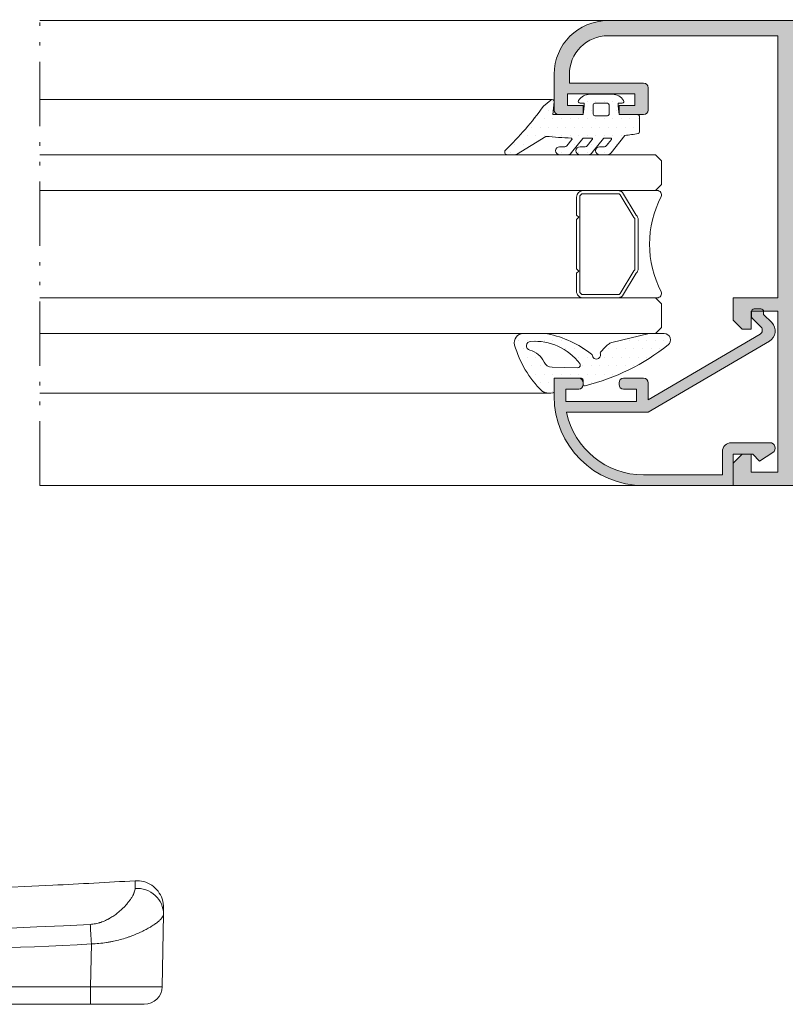
# Model space of a CAD drawing. Units: millimetres. Extents: x 0 to 4795, y -991 to 0.
# Drawn here: x 1192 to 1214, y -440 to -412 of the extents above; entities that cross this region are included whole.
import ezdxf

# ---------------------------------------------------------------- set-up
doc = ezdxf.new("R2010")
doc.units = ezdxf.units.MM
doc.linetypes.add('ACAD_ISO12W100', pattern=[21, 12, -3, 0, -3, 0, -3])
for name, color, linetype, lineweight in [('00_ANOTACIONES', 250, 'Continuous', 9), ('accesorios', 7, 'Continuous', 15), ('aux.', 7, 'Continuous', 15), ('juntas', 7, 'Continuous', 15), ('perfiles', 7, 'Continuous', 15), ('Sombreado perfiles', 250, 'Continuous', 15), ('Vidrio', 250, 'Continuous', 15)]:
    doc.layers.add(name, color=color, linetype=linetype, lineweight=lineweight)
doc.styles.add('catalogos 2.5', font='arial.ttf', dxfattribs={"height": 2.5})
doc.dimstyles.new('1-1', dxfattribs={"dimtxt": 2.5, "dimasz": 2.5, "dimexe": 0.5, "dimexo": 2.5, "dimgap": 1, "dimtad": 1, "dimdec": 1, "dimdsep": 46, "dimtxsty": 'catalogos 2.5', "dimcen": 0, "dimclrd": 256, "dimclre": 256, "dimclrt": 256, "dimadec": 0, "dimazin": 0, "dimtp": 0.2, "dimtm": 0.2, "dimtfac": 0.2, "dimtdec": 1, "dimtmove": 0, "dimatfit": 0, "dimfxl": 0, "dimtolj": 1, "dimtzin": 0, "dimarcsym": 0})
pattern_1 = [(90, (0, 0), (-0.9524999999999999, 0.47625), [0, -0.9524999999999999])]

# ---------------------------------------------------------------- blocks, each defined once
blk = doc.blocks.new('*D192')
at = {"layer": '00_ANOTACIONES', "lineweight": -2, "ltscale": 10, "transparency": 16777216}
for p, q in [((1155.743570058625, -410.3186655448094), (1155.743570058625, -408.9475996748929)), ((1228.92564011725, -410.3186655448087), (1228.92564011725, -408.9475996748929)), ((1158.243570058625, -409.4475996748929), (1226.42564011725, -409.4475996748929))]:
    blk.add_line(p, q, dxfattribs=at)
at = {"layer": '00_ANOTACIONES', "ltscale": 10, "transparency": 16777216}
for points in [[(1158.243570058625, -409.0309330082262), (1158.243570058625, -409.8642663415596), (1155.743570058625, -409.4475996748929)], [(1226.42564011725, -409.0309330082262), (1226.42564011725, -409.8642663415596), (1228.92564011725, -409.4475996748929)]]:
    blk.add_solid(points, dxfattribs=at)
at = {"layer": 'Defpoints', "color": 0, "ltscale": 10, "transparency": 16777216}
for p in [(1228.92564011725, -409.4475996748929), (1155.743570058625, -412.8186655448094), (1228.92564011725, -412.8186655448087)]:
    blk.add_point(p, dxfattribs=at)
at = {"layer": '00_ANOTACIONES', "ltscale": 10, "transparency": 16777216, "insert": (1192.334605087938, -407.1771358276897), "char_height": 2.5, "attachment_point": 5, "style": 'catalogos 2.5'}
blk.add_mtext('\\A1;La', dxfattribs=at)
blk = doc.blocks.new('*D193')
at = {"layer": '00_ANOTACIONES', "lineweight": -2, "ltscale": 10, "transparency": 16777216}
for p, q in [((1071.324000000001, -411.3188812813974), (1071.324000000001, -401.9825253630395)), ((1238.67564011725, -411.3188812813974), (1238.67564011725, -401.9825253630395)), ((1073.824000000001, -402.4825253630395), (1236.17564011725, -402.4825253630395))]:
    blk.add_line(p, q, dxfattribs=at)
at = {"layer": '00_ANOTACIONES', "ltscale": 10, "transparency": 16777216}
for points in [[(1073.824000000001, -402.0658586963728), (1073.824000000001, -402.8991920297062), (1071.324000000001, -402.4825253630395)], [(1236.17564011725, -402.0658586963728), (1236.17564011725, -402.8991920297062), (1238.67564011725, -402.4825253630395)]]:
    blk.add_solid(points, dxfattribs=at)
at = {"layer": 'Defpoints', "color": 0, "ltscale": 10, "transparency": 16777216}
for p in [(1238.67564011725, -402.4825253630395), (1071.324000000001, -413.8188812813974), (1238.67564011725, -413.8188812813974)]:
    blk.add_point(p, dxfattribs=at)
at = {"layer": '00_ANOTACIONES', "ltscale": 10, "transparency": 16777216, "insert": (1154.999820058625, -400.2325253630395), "char_height": 2.5, "attachment_point": 5, "style": 'catalogos 2.5'}
blk.add_mtext('\\A1;L', dxfattribs=at)
blk = doc.blocks.new('COR-2047')
at = {"layer": 'Sombreado perfiles'}
h = blk.add_hatch(color=256, dxfattribs=at)
edge = h.paths.add_edge_path()
edge.add_line((-780.9807717580436, -501.4218826680874), (-784.9807717580438, -501.4218826680874))
edge.add_arc((-784.9807717580438, -501.9218826680874), 0.5, 450, 540)
edge.add_line((-785.4807717580438, -501.9218826680874), (-785.4807717580438, -504.6718826680874))
edge.add_line((-785.4807717580438, -504.6718826680874), (-784.4807717580438, -504.6718826680874))
edge.add_line((-784.4807717580438, -504.6718826680874), (-784.4807717580438, -502.9218826680874))
edge.add_line((-784.4807717580438, -502.9218826680874), (-783.1807717580438, -502.9218826680874))
edge.add_line((-783.1807717580436, -502.9218826680874), (-783.1807717580436, -510.4218826680874))
edge.add_line((-783.1807717580436, -510.4218826680874), (-784.4807717580437, -510.4218826680874))
edge.add_line((-784.4807717580438, -510.4218826680874), (-784.4807717580438, -508.6718826680874))
edge.add_line((-784.4807717580438, -508.6718826680874), (-785.4807717580438, -508.6718826680874))
edge.add_line((-785.4807717580438, -508.6718826680874), (-785.4807717580438, -511.4218826680874))
edge.add_arc((-784.9807717580438, -511.4218826680874), 0.5, 180, 270)
edge.add_line((-784.9807717580438, -511.9218826680874), (-782.4807717580438, -511.9218826680874))
edge.add_arc((-782.4807717580438, -511.4218826680874), 0.5, 270, 360)
edge.add_line((-781.9807717580438, -511.4218826680874), (-781.9807717580438, -503.1218826680877))
edge.add_line((-781.9807717580438, -503.1218826680877), (-780.9807717580437, -503.1218826680877))
edge.add_arc((-780.9807717580435, -507.4218826680876), 4.299999999999955, 3.0127011996228248e-12, 90.00000000000227, ccw=False)
edge.add_line((-776.6807717580436, -507.4218826680874), (-776.6807717580436, -526.4218826680874))
edge.add_line((-776.6807717580436, -526.4218826680874), (-805.9807717580438, -526.4218826680874))
edge.add_line((-805.9807717580437, -526.4218826680874), (-805.9807717580437, -521.4218826680874))
edge.add_line((-805.9807717580437, -521.4218826680874), (-808.4807717580437, -521.4218826680874))
edge.add_line((-808.4807717580437, -521.4218826680874), (-809.4807717580437, -522.4218826680874))
edge.add_line((-809.4807717580437, -522.4218826680874), (-809.4807717580437, -523.4218826680874))
edge.add_line((-809.4807717580437, -523.4218826680874), (-807.4807717580437, -523.4218826680874))
edge.add_line((-807.4807717580437, -523.4218826680874), (-807.4807717580437, -526.4218826680874))
edge.add_line((-807.4807717580437, -526.4218826680874), (-825.4807717580437, -526.4218826680874))
edge.add_line((-825.4807717580437, -526.4218826680874), (-825.4807717580437, -523.4218826680874))
edge.add_line((-825.4807717580437, -523.4218826680874), (-823.4807717580437, -523.4218826680874))
edge.add_line((-823.4807717580437, -523.4218826680874), (-823.4807717580437, -522.4218826680874))
edge.add_line((-823.4807717580437, -522.4218826680874), (-824.4807717580437, -521.4218826680874))
edge.add_line((-824.4807717580437, -521.4218826680874), (-826.9807717580437, -521.4218826680874))
edge.add_line((-826.9807717580437, -521.4218826680874), (-826.9807717580437, -556.8218826680875))
edge.add_arc((-826.4807717580437, -556.8218826680875), 0.5, 180, 270)
edge.add_line((-826.4807717580437, -557.3218826680875), (-820.4807717580437, -557.3218826680875))
edge.add_line((-820.4807717580437, -557.3218826680875), (-820.4807717580437, -564.1218826680874))
edge.add_line((-820.4807717580437, -564.1218826680874), (-820.9807717580437, -564.1218826680874))
edge.add_arc((-820.9807717580437, -564.6218826680874), 0.5, 450, 540)
edge.add_line((-821.4807717580437, -564.6218826680874), (-821.4807717580437, -565.3218826680875))
edge.add_arc((-820.9807717580437, -565.3218826680875), 0.5, 180, 270)
edge.add_line((-820.9807717580437, -565.8218826680875), (-804.6865431239837, -565.8218826680875))
edge.add_line((-804.6865431239837, -565.8218826680875), (-803.4807717580437, -570.3218826680875))
edge.add_line((-803.4807717580437, -570.3218826680875), (-799.4807717580437, -570.3218826680875))
edge.add_line((-799.4807717580437, -570.3218826680875), (-799.4807717580437, -568.8218826680875))
edge.add_line((-799.4807717580437, -568.8218826680875), (-801.9807717580437, -568.8218826680875))
edge.add_line((-801.9807717580437, -568.8218826680875), (-801.9807717580437, -565.8218826680875))
edge.add_line((-801.9807717580437, -565.8218826680875), (-781.9807717580437, -565.8218826680875))
edge.add_line((-781.9807717580438, -565.8218826680875), (-781.9807717580438, -568.8218826680875))
edge.add_line((-781.9807717580438, -568.8218826680875), (-784.4807717580438, -568.8218826680875))
edge.add_line((-784.4807717580438, -568.8218826680875), (-784.4807717580438, -570.3218826680875))
edge.add_line((-784.4807717580438, -570.3218826680875), (-780.4807717580437, -570.3218826680875))
edge.add_line((-780.4807717580436, -570.3218826680875), (-780.4807717580436, -565.8218826680875))
edge.add_line((-780.4807717580436, -565.8218826680875), (-776.6807717580435, -565.8218826680875))
edge.add_line((-776.6807717580436, -565.8218826680875), (-776.6807717580436, -579.3218826680875))
edge.add_line((-776.6807717580436, -579.3218826680875), (-777.9807717580437, -579.3218826680875))
edge.add_arc((-777.9807717580436, -579.8218826680875), 0.5, 450, 540)
edge.add_line((-778.4807717580436, -579.8218826680875), (-778.4807717580436, -581.8218826680875))
edge.add_line((-778.4807717580436, -581.8218826680875), (-777.4807717580436, -581.8218826680875))
edge.add_line((-777.4807717580436, -581.8218826680875), (-777.4807717580436, -580.5218826680873))
edge.add_line((-777.4807717580436, -580.5218826680873), (-776.1807717580435, -580.5218826680873))
edge.add_line((-776.1807717580436, -580.5218826680873), (-776.1807717580436, -586.6218826680872))
edge.add_line((-776.1807717580436, -586.6218826680872), (-777.4807717580437, -586.6218826680872))
edge.add_line((-777.4807717580436, -586.6218826680872), (-777.4807717580436, -585.3218826680875))
edge.add_line((-777.4807717580436, -585.3218826680875), (-778.4807717580436, -585.3218826680875))
edge.add_line((-778.4807717580436, -585.3218826680875), (-778.4807717580436, -587.3218826680875))
edge.add_arc((-777.9807717580436, -587.3218826680875), 0.5, 180, 270)
edge.add_line((-777.9807717580436, -587.8218826680875), (-775.4807717580436, -587.8218826680875))
edge.add_arc((-775.4807717580436, -587.3218826680875), 0.5, 270, 360)
edge.add_line((-774.9807717580436, -587.3218826680875), (-774.9807717580435, -507.4218826680874))
edge.add_arc((-780.9807717580436, -507.4218826680874), 6, 360, 450)
edge = h.paths.add_edge_path(flags=16)
edge.add_arc((-819.2807717580437, -556.1218826680877), 0.5, 360, 450)
edge.add_line((-819.2807717580437, -555.6218826680877), (-825.2807717580437, -555.6218826680877))
edge.add_line((-825.2807717580437, -555.6218826680877), (-825.2807717580437, -528.1218826680877))
edge.add_line((-825.2807717580437, -528.1218826680877), (-820.5807717580437, -528.1218826680877))
edge.add_line((-820.5807717580437, -528.1218826680877), (-820.5807717580437, -531.6218826680877))
edge.add_arc((-820.0807717580437, -531.6218826680877), 0.5, 180, 270)
edge.add_line((-820.0807717580437, -532.1218826680877), (-818.7807717580437, -532.1218826680877))
edge.add_line((-818.7807717580437, -532.1218826680877), (-818.7807717580437, -528.1218826680877))
edge.add_line((-818.7807717580437, -528.1218826680877), (-776.6807717580435, -528.1218826680877))
edge.add_line((-776.6807717580436, -528.1218826680877), (-776.6807717580436, -564.1218826680874))
edge.add_line((-776.6807717580436, -564.1218826680874), (-818.7807717580438, -564.1218826680874))
edge.add_line((-818.7807717580437, -564.1218826680874), (-818.7807717580437, -556.1218826680877))
at = {"layer": 'perfiles'}
blk.add_lwpolyline([(-774.9807717580436, -587.3218826680875), (-774.9807717580436, -507.4218826680874, 0.414213562373095), (-780.9807717580436, -501.4218826680874), (-784.9807717580438, -501.4218826680874, 0.414213562373095), (-785.4807717580438, -501.9218826680874), (-785.4807717580438, -504.6718826680874), (-784.4807717580438, -504.6718826680874), (-784.4807717580438, -502.9218826680874), (-783.1807717580436, -502.9218826680874), (-783.1807717580436, -510.4218826680874), (-784.4807717580438, -510.4218826680874), (-784.4807717580438, -508.6718826680874), (-785.4807717580438, -508.6718826680874), (-785.4807717580438, -511.4218826680874, 0.414213562373095), (-784.9807717580438, -511.9218826680874), (-782.4807717580438, -511.9218826680874, 0.414213562373095), (-781.9807717580438, -511.4218826680874), (-781.9807717580438, -503.1218826680877), (-780.9807717580436, -503.1218826680877, -0.4142135623730914), (-776.6807717580436, -507.4218826680874), (-776.6807717580436, -526.4218826680874), (-805.9807717580437, -526.4218826680874), (-805.9807717580437, -521.4218826680874), (-808.4807717580437, -521.4218826680874), (-809.4807717580437, -522.4218826680874), (-809.4807717580437, -523.4218826680874), (-807.4807717580437, -523.4218826680874), (-807.4807717580437, -526.4218826680874), (-825.4807717580437, -526.4218826680874), (-825.4807717580437, -523.4218826680874), (-823.4807717580437, -523.4218826680874), (-823.4807717580437, -522.4218826680874), (-824.4807717580437, -521.4218826680874), (-826.9807717580437, -521.4218826680874), (-826.9807717580437, -556.8218826680875, 0.414213562373095)], format="xyb", dxfattribs=at)
blk = doc.blocks.new('COR-2321')
at = {"layer": 'Sombreado perfiles'}
h = blk.add_hatch(color=256, dxfattribs=at)
edge = h.paths.add_edge_path()
edge.add_line((152.2320504268906, -1052.080583427705), (152.2320504268906, -1043.280583427705))
edge.add_arc((161.0320504268907, -1043.280583427706), 8.800000000000068, 101.80289169030749, 180, ccw=False)
edge.add_line((159.2320504268906, -1034.666641240762), (159.2320504268906, -1043.780583427705))
edge.add_line((159.2320504268906, -1043.780583427706), (167.1933571774449, -1057.328417700426))
edge.add_arc((168.3330337560509, -1056.658693325589), 1.321890102116933, 210.4403790694397, 315.0000000000035)
edge.add_line((169.2677512112411, -1057.593410780779), (170.1805785643145, -1056.680583427706))
edge.add_line((170.1805785643145, -1056.680583427705), (170.4851590302551, -1056.680583427705))
edge.add_arc((170.4851590302551, -1056.380583427705), 0.2999999999999545, 270, 360)
edge.add_line((170.785159030255, -1056.380583427705), (170.785159030255, -1055.630583427705))
edge.add_arc((170.4851590302551, -1055.630583427705), 0.2999999999999545, 0, 90)
edge.add_line((170.4851590302551, -1055.330583427706), (169.9577863581786, -1055.330583427706))
edge.add_arc((169.9577863581786, -1055.630583427705), 0.2999999999999545, 90, 135)
edge.add_line((169.7456543238227, -1055.41845139335), (168.7648999485681, -1056.399205768604))
edge.add_arc((168.4113465579748, -1056.045652378011), 0.500000000000004, 210.4403790694489, 315.0000000000092, ccw=False)
edge.add_line((167.9802681435208, -1056.29897312448), (160.623908566575, -1043.780583427705))
edge.add_line((160.623908566575, -1043.780583427706), (161.6320504268906, -1043.780583427706))
edge.add_line((161.6320504268906, -1043.780583427706), (162.5320504268907, -1043.780583427706))
edge.add_arc((162.5320504268907, -1043.280583427706), 0.5, 270, 360)
edge.add_line((163.0320504268907, -1043.280583427706), (163.0320504268906, -1041.030583427706))
edge.add_arc((162.5320504268906, -1041.030583427706), 0.5, 0, 90)
edge.add_line((162.5320504268906, -1040.530583427706), (162.3320504268906, -1040.530583427706))
edge.add_arc((162.3320504268906, -1041.030583427706), 0.5, 90, 180)
edge.add_line((161.8320504268906, -1041.030583427706), (161.8320504268906, -1042.480583427706))
edge.add_line((161.8320504268906, -1042.480583427705), (160.5320504268907, -1042.480583427705))
edge.add_line((160.5320504268907, -1042.480583427705), (160.4320504268906, -1042.480583427705))
edge.add_line((160.4320504268906, -1042.480583427705), (160.4320504268906, -1034.580583427705))
edge.add_line((160.4320504268906, -1034.580583427705), (161.8320504268906, -1034.580583427705))
edge.add_line((161.8320504268906, -1034.580583427705), (161.8320504268906, -1036.030583427705))
edge.add_arc((162.3320504268906, -1036.030583427706), 0.5, 180, 270)
edge.add_line((162.3320504268906, -1036.530583427706), (162.5320504268907, -1036.530583427706))
edge.add_arc((162.5320504268907, -1036.030583427706), 0.5, 270, 360)
edge.add_line((163.0320504268907, -1036.030583427706), (163.0320504268906, -1033.280583427706))
edge.add_line((163.0320504268906, -1033.280583427706), (161.0320504268906, -1033.280583427706))
edge.add_arc((161.0320504268906, -1043.280583427706), 10, 90, 180)
edge.add_line((151.0320504268906, -1043.280583427706), (151.0320504268906, -1053.280583427706))
edge.add_line((151.0320504268906, -1053.280583427706), (154.5320504268905, -1053.280583427706))
edge.add_line((154.5320504268905, -1053.280583427706), (154.5320504268905, -1055.480583427705))
edge.add_line((154.5320504268905, -1055.480583427705), (153.7820504268906, -1056.230583427705))
edge.add_line((153.7820504268906, -1056.230583427705), (154.7269430527006, -1057.704414464728))
edge.add_arc((155.2320504268906, -1057.380583427705), 0.6000000000000827, 212.6644708346852, 359.9999999999891)
edge.add_line((155.8320504268906, -1057.380583427705), (155.8320504268906, -1053.080583427705))
edge.add_arc((154.8320504268906, -1053.080583427705), 1, 0, 90)
edge.add_line((154.8320504268906, -1052.080583427705), (152.2320504268906, -1052.080583427705))
at = {"layer": 'perfiles'}
blk.add_lwpolyline([(152.2320504268906, -1052.080583427705), (152.2320504268906, -1043.280583427706, -0.3550867647808655), (159.2320504268906, -1034.666641240762), (159.2320504268906, -1043.780583427706), (167.1933571774449, -1057.328417700426, 0.4907588702305582), (169.2677512112411, -1057.593410780779), (170.1805785643145, -1056.680583427705), (170.4851590302551, -1056.680583427705, 0.414213562373095), (170.785159030255, -1056.380583427705), (170.785159030255, -1055.630583427705, 0.414213562373095), (170.4851590302551, -1055.330583427706), (169.9577863581786, -1055.330583427706, 0.1989123673796382), (169.7456543238227, -1055.41845139335), (168.7648999485681, -1056.399205768604, -0.4907588702305531), (167.9802681435208, -1056.29897312448), (160.623908566575, -1043.780583427706), (161.6320504268906, -1043.780583427706), (162.5320504268907, -1043.780583427706, 0.414213562373095), (163.0320504268907, -1043.280583427706), (163.0320504268906, -1041.030583427706, 0.414213562373095), (162.5320504268906, -1040.530583427706), (162.3320504268906, -1040.530583427706, 0.414213562373095), (161.8320504268906, -1041.030583427706), (161.8320504268906, -1042.480583427705), (160.5320504268907, -1042.480583427705), (160.4320504268906, -1042.480583427705), (160.4320504268906, -1034.580583427705), (161.8320504268906, -1034.580583427705), (161.8320504268906, -1036.030583427706, 0.414213562373095), (162.3320504268906, -1036.530583427706), (162.5320504268907, -1036.530583427706, 0.414213562373095), (163.0320504268907, -1036.030583427706), (163.0320504268906, -1033.280583427706), (161.0320504268906, -1033.280583427706, 0.414213562373095), (151.0320504268906, -1043.280583427706), (151.0320504268906, -1053.280583427706), (154.5320504268905, -1053.280583427706), (154.5320504268905, -1055.480583427705), (153.7820504268906, -1056.230583427705), (154.7269430527006, -1057.704414464728, 0.7490182962513744), (155.8320504268906, -1057.380583427705), (155.8320504268906, -1053.080583427705, 0.414213562373095), (154.8320504268906, -1052.080583427705)], format="xyb", close=True, dxfattribs=at)
blk = doc.blocks.new('242701')
at = {"layer": 'juntas'}
h = blk.add_hatch(dxfattribs=at)
h.set_pattern_fill('DOTS', color=256, scale=0.6, angle=90, style=0)
h.set_pattern_definition(pattern_1)
edge = h.paths.add_edge_path(flags=16)
edge.add_arc((-700.7320838397244, -470.6922435332234), 0.9999999999999382, 114.9514547650531, 178.9788220237303)
edge.add_line((-701.7319250157268, -470.6744215588677), (-701.7828029516127, -473.5287548798223))
edge.add_arc((-701.4828505988121, -473.534101472129), 0.2999999999998232, 178.9788220237353, 307.9499163872408)
edge.add_arc((-705.2561159831997, -468.6958305222857), 6.435666014795323, 307.9499163872075, 363.6325871381077)
edge.add_arc((-699.332375583748, -468.3197577645627), 0.4999999999998863, 3.632587138113688, 165.0389876277185)
edge.add_arc((-702.1914134780336, -467.5557656361803), 2.459354938697073, 294.95145476518223, 345.0389876278433, ccw=False)
edge = h.paths.add_edge_path()
edge.add_arc((-703.1641893591911, -480.1995677266958), 5.144281421362148, 39.07889544202192, 52.6889011839017)
edge.add_arc((-700.1672503528393, -476.2671034400385), 0.1999999999999289, 52.68890118395223, 106.6299213721106)
edge.add_arc((-700.3558230613338, -475.6357533266298), 0.4589101851467104, 100.1769624691538, 286.629921372081, ccw=False)
edge.add_arc((-700.4899141429559, -474.8887832797412), 0.299999999999938, 280.1769624691395, 322.2512406141821)
edge.add_arc((-709.8065784057774, -467.6753737274575), 12.08276327332057, 322.2512406141867, 348.0139837850364)
edge.add_arc((-698.9654380443804, -469.9769639248979), 0.9999999999999977, 348.0139837850414, 360.0000000000261)
edge.add_line((-697.9654380443804, -469.9769639248975), (-697.9654380443809, -467.4562135673067))
edge.add_arc((-698.9654380443801, -467.4562135673075), 0.9999999999992042, 4.559643191349726e-11, 106.0385789991658)
edge.add_arc((-695.9846791545716, -477.8250003274185), 11.78872849022567, 106.0385789991288, 135.3673836961359)
edge.add_arc((-703.87570911317, -470.0345224394811), 0.7000000000001524, 135.3673836961339, 168.6008907058537)
edge.add_arc((-701.8676855069725, -470.4393785357395), 2.748430438585763, 168.6008907058632, 186.3979842773314)
edge.add_arc((-704.4420722102025, -470.7525105144804), 0.1570760928419623, 177.4956552744687, 273.5542368412501)
edge.add_line((-704.4323345357651, -470.9092844811938), (-702.9654380443798, -470.9092844811938))
edge.add_line((-702.9654380443798, -470.9092844811938), (-702.9654380443797, -473.959284481193))
edge.add_arc((-703.1654380443797, -473.959284481193), 0.2000000000000455, -90, 0, ccw=False)
edge.add_line((-703.1654380443797, -474.1592844811931), (-703.6334326390005, -474.1592844811931))
edge.add_arc((-703.6090639282488, -474.3517922946925), 0.1940440473758845, 97.21444749414103, 190.6769845500321)
edge.add_arc((-680.3739296851573, -468.5693364909456), 24.13758161241709, 193.9486248363083, 218.6178235123703)
edge.add_arc((-698.6690192794465, -483.2198610924394), 0.7000000000000132, 216.287643480448, 359.8769339530712)
edge.add_line((-697.9690208941735, -483.2213646266847), (-697.9654637251547, -481.5652583043905))
edge.add_arc((-698.0654634944794, -481.5650435137836), 0.1000000000000579, 359.8769339528339, 373.5129897187973)
edge.add_line((-697.9682317974568, -481.5416769330727), (-698.9747551602013, -477.3533887165956))
edge.add_arc((-699.947072130431, -477.5870545236974), 1.000000000002619, 13.51298971838122, 39.07889544134753)
for points in [[(-699.1707934703416, -476.9566646111077, 0.05945475956358364), (-700.0460218566863, -476.108032224162, 0.2398065949382867), (-700.2244881108056, -476.0754687900845, -1.057959947237681), (-700.4369074429881, -475.1840632989746, 0.1856742976311105), (-700.2527032940225, -475.072443327515, 0.1128870647601175), (-697.9872397292098, -470.184636879799, 0.05234659612159199), (-697.9654380443804, -469.9769639248975), (-697.9654380443809, -467.4562135673067, 0.4987918030725662), (-699.2417225845383, -466.495137684316, 0.1286742350540281), (-704.3738474683375, -469.5427316515324, 0.146033539721073), (-704.5619010862346, -469.8961729685677, 0.0778109385477736), (-704.5989982814057, -470.745647051854, 0.4455349997489741), (-704.4323345357651, -470.9092844811938), (-702.9654380443798, -470.9092844811938), (-702.9654380443797, -473.959284481193, -0.414213562373095), (-703.1654380443797, -474.1592844811931), (-703.6334326390005, -474.1592844811931, 0.4320267124069869), (-703.7997485489908, -474.3877432019757, 0.1080573361942568), (-699.2332584362022, -483.6341486423171, 0.7238080638025338), (-697.9690208941735, -483.2213646266847), (-697.9654637251547, -481.5652583043905, 0.05956882679725001), (-697.9682317974568, -481.5416769330727), (-698.9747551602013, -477.3533887165956, 0.1120173385392178)], [(-701.1539340586712, -469.7855779979931, 0.2868746207960507), (-701.7319250157268, -470.6744215588677), (-701.7828029516127, -473.5287548798223, 0.6307766903515063), (-701.2983588724718, -473.7706660572045, 0.2478578258622417), (-698.833380156387, -468.2880786946162, 0.8496111622664975), (-699.8154264433964, -468.1906769100837, -0.2220954022586694)]]:
    blk.add_lwpolyline(points, format="xyb", close=True, dxfattribs=at)
blk = doc.blocks.new('930060 _ COR2097')
at = {"layer": 'juntas'}
h = blk.add_hatch(dxfattribs=at)
h.set_pattern_fill('DOTS', color=256, scale=0.6, angle=90, style=0)
h.set_pattern_definition(pattern_1)
edge = h.paths.add_edge_path()
edge.add_arc((-6623.392013979382, -3868.730848388248), 0.1000000000001635, 231.385220870636, 357.71070649074585, ccw=False)
edge.add_line((-6623.454422095865, -3868.808984340261), (-6624.146086339687, -3868.25654386205))
edge.add_arc((-6623.958861990237, -3868.02213600601), 0.3000000000003514, 179.9999999999131, 231.3852208707986, ccw=False)
edge.add_line((-6624.258861990237, -3868.02213600601), (-6624.258861990236, -3867.445434216669))
edge.add_arc((-6624.708861990236, -3867.445434216669), 0.4499999999998181, 0, 180)
edge.add_line((-6625.158861990236, -3867.445434216669), (-6625.158861990236, -3868.363321200898))
edge.add_arc((-6624.658861990235, -3868.363321200898), 0.5000000000009095, 180, 238.1150525928481)
edge.add_line((-6624.922969628702, -3868.787876445011), (-6623.34231084483, -3870.050367461789))
edge.add_arc((-6623.395132372522, -3870.135278510612), 0.09999999999963509, 0, 58.115052593174596, ccw=False)
edge.add_line((-6623.295132372523, -3870.135278510612), (-6623.295132372523, -3871.010975788551))
edge.add_arc((-6623.395132372523, -3871.010975788551), 0.1000000000003638, 231.5101964664276, 359.99999999973943, ccw=False)
edge.add_line((-6623.457369907757, -3871.089247681386), (-6624.145574595936, -3870.542024891991))
edge.add_arc((-6623.958861990234, -3870.307209213485), 0.3000000000000707, 180, 231.5101964664014, ccw=False)
edge.add_line((-6624.258861990234, -3870.307209213485), (-6624.258861990234, -3869.723904143212))
edge.add_arc((-6624.708861990235, -3869.723904143212), 0.4500000000007276, 0, 180)
edge.add_line((-6625.158861990236, -3869.723904143212), (-6625.158861990236, -3870.649415355237))
edge.add_arc((-6624.658861990236, -3870.649415355238), 0.5, 179.9999999999479, 238.3070264102495)
edge.add_line((-6624.921545644615, -3871.074853127094), (-6623.342595641647, -3872.330347952661))
edge.add_arc((-6623.395132372522, -3872.415435507032), 0.0999999999992983, -5.210836206970271e-10, 58.30702641011919, ccw=False)
edge.add_line((-6623.295132372523, -3872.415435507033), (-6623.295132372523, -3873.146485643048))
edge.add_arc((-6623.395132372523, -3873.146485643048), 0.1000000000003638, -127.98354445682361, 0, ccw=False)
edge.add_line((-6623.45667588558, -3873.225304397166), (-6624.143492529402, -3872.689022016666))
edge.add_arc((-6623.958861990234, -3872.452565754313), 0.2999999999994623, 180.0000000003474, 232.01645554323642, ccw=False)
edge.add_line((-6624.258861990234, -3872.452565754314), (-6624.258861990236, -3871.91984629302))
edge.add_arc((-6624.708861990236, -3871.91984629302), 0.4499999999998181, 0, 180)
edge.add_line((-6625.158861990236, -3871.91984629302), (-6625.158861990236, -3872.796977985585))
edge.add_arc((-6624.658861990236, -3872.796977985585), 0.5, 180, 237.4733902917583)
edge.add_line((-6624.927707612318, -3873.218548894789), (-6623.009413430662, -3874.716397526576))
edge.add_arc((-6572.234132641168, -3868.200178194903), 51.19170102302153, 187.3130509625845, 189.0069388391205)
edge.add_arc((-6622.59713268857, -3876.182773890809), 0.200000000000337, 189.1122639297766, 270)
edge.add_line((-6622.59713268857, -3876.382773890809), (-6620.958861990236, -3876.382773890809))
edge.add_arc((-6620.958861990235, -3876.082773890809), 0.3000000000001819, 269.9999999998263, 360)
edge.add_line((-6620.658861990236, -3876.082773890809), (-6620.658861990236, -3874.082773890809))
edge.add_arc((-6619.166556601343, -3884.904347859338), 10.92398455372617, 91.20369462416471, 97.85162206462348, ccw=False)
edge.add_line((-6619.396035532889, -3873.98277389081), (-6619.396035532889, -3874.43277389081))
edge.add_arc((-6619.196035532889, -3874.43277389081), 0.1999999999998181, 180, 302.5789703926082)
edge.add_arc((-6619.89603553289, -3873.337328775799), 1.500000000000794, 302.5789703927879, 359.9999999999827)
edge.add_line((-6618.396035532889, -3873.337328775799), (-6618.396035532889, -3870.82821900582))
edge.add_arc((-6619.896035532889, -3870.82821900582), 1.5, 1.737006930036609e-11, 57.42102960723201)
edge.add_arc((-6619.196035532889, -3869.73277389081), 0.1999999999998489, 57.4210296073918, 180)
edge.add_line((-6619.396035532889, -3869.73277389081), (-6619.396035532889, -3870.18277389081))
edge.add_arc((-6619.049401119469, -3857.061126233169), 13.12622537776352, 262.9570036892959, 268.48677000029846, ccw=False)
edge.add_line((-6620.658861990236, -3870.088306602432), (-6620.658861990236, -3866.691908169377))
edge.add_line((-6620.658861990236, -3866.691908169377), (-6619.227366426298, -3866.832139795683))
edge.add_arc((-6619.210424657685, -3866.606131555595), 0.2266423352143883, 265.7130775556568, 400.768549251191)
edge.add_line((-6619.038776265425, -3866.458132982812), (-6619.743571190174, -3865.640713507531))
edge.add_arc((-6596.416350875596, -3833.734858667183), 39.52395198734903, 224.4116927773093, 233.8284677526778, ccw=False)
edge.add_arc((-6624.858861990231, -3861.608938601495), 0.3000000000045053, 45.74090019688407, 179.9999999985235)
edge.add_line((-6625.158861990236, -3861.608938601487), (-6625.158861990238, -3862.488035647102))
edge.add_arc((-6624.858861990239, -3862.488035647099), 0.2999999999983629, 180.0000000004343, 211.2888732468243)
edge.add_line((-6625.11522990139, -3862.643841597343), (-6623.105687361942, -3865.923034972303))
edge.add_arc((-6569.635761296895, -3870.879861318002), 53.69919106302249, 174.7036427267007, 177.7107064903865)
edge = h.paths.add_edge_path(flags=16)
edge.add_line((-6620.596035532889, -3872.98277389081), (-6619.59603553289, -3872.98277389081))
edge.add_arc((-6619.59603553289, -3872.782773890809), 0.2000000000007276, 270, 359.9999999998697)
edge.add_line((-6619.396035532889, -3872.782773890809), (-6619.396035532889, -3871.382773890809))
edge.add_arc((-6619.59603553289, -3871.38277389081), 0.2000000000007276, 1.302755197522717e-10, 90)
edge.add_line((-6619.59603553289, -3871.18277389081), (-6620.596035532889, -3871.18277389081))
edge.add_arc((-6620.59603553289, -3871.38277389081), 0.2000000000002728, 89.99999999973946, 179.9999999998697)
edge.add_line((-6620.79603553289, -3871.382773890809), (-6620.79603553289, -3872.782773890809))
edge.add_arc((-6620.596035532889, -3872.782773890809), 0.2000000000007276, 180.0000000001303, 270)
for points in [[(-6623.292093791698, -3868.734842896134, -0.614756009945913), (-6623.454422095865, -3868.808984340261), (-6624.146086339687, -3868.25654386205, -0.2280444765733071), (-6624.258861990237, -3868.02213600601), (-6624.258861990236, -3867.445434216669, 0.9999999999999999), (-6625.158861990236, -3867.445434216669), (-6625.158861990236, -3868.363321200898, 0.2591532416563658), (-6624.922969628702, -3868.787876445011), (-6623.34231084483, -3870.050367461789, -0.259153241657886), (-6623.295132372523, -3870.135278510612), (-6623.295132372523, -3871.010975788551, -0.6278449848150345), (-6623.457369907757, -3871.089247681386), (-6624.145574595936, -3870.542024891991, -0.2286182152824843), (-6624.258861990234, -3870.307209213485), (-6624.258861990234, -3869.723904143212, 0.9999999999999999), (-6625.158861990236, -3869.723904143212), (-6625.158861990236, -3870.649415355237, 0.2600473362466486), (-6624.921545644615, -3871.074853127094), (-6623.342595641647, -3872.330347952661, -0.2600473362482262), (-6623.295132372523, -3872.415435507033), (-6623.295132372523, -3873.146485643048, -0.6247695200529884), (-6623.45667588558, -3873.225304397166), (-6624.143492529402, -3872.689022016666, -0.2309438202240536), (-6624.258861990234, -3872.452565754314), (-6624.258861990236, -3871.91984629302, 0.9999999999999999), (-6625.158861990236, -3871.91984629302), (-6625.158861990236, -3872.796977985585, 0.256167585854023), (-6624.927707612318, -3873.218548894789), (-6623.009413430662, -3874.716397526576, 0.007391114735574221), (-6622.794608674778, -3876.214447773921, 0.368363065299048), (-6622.59713268857, -3876.382773890809), (-6620.958861990236, -3876.382773890809, 0.414213562373095), (-6620.658861990236, -3876.082773890809), (-6620.658861990236, -3874.082773890809, -0.02901519390834504), (-6619.396035532889, -3873.98277389081), (-6619.396035532889, -3874.43277389081, 0.5924528675928169), (-6619.088343225198, -3874.601303908504, 0.2559241411155736), (-6618.396035532889, -3873.337328775799), (-6618.396035532889, -3870.82821900582, 0.2559241411156289), (-6619.088343225198, -3869.564243873116, 0.5924528675928169), (-6619.396035532889, -3869.73277389081), (-6619.396035532889, -3870.18277389081, -0.02413284055226435), (-6620.658861990236, -3870.088306602432), (-6620.658861990236, -3866.691908169377), (-6619.227366426298, -3866.832139795683, 0.6685287977346687), (-6619.038776265425, -3866.458132982812), (-6619.743571190174, -3865.640713507531, -0.04111157032719961), (-6624.649490725666, -3861.394081268418, 0.6635125949384432), (-6625.158861990236, -3861.608938601487), (-6625.158861990238, -3862.488035647102, 0.1373780408197296), (-6625.11522990139, -3862.643841597343), (-6623.105687361942, -3865.923034972303, 0.01312154386253892)], [(-6620.596035532889, -3872.98277389081), (-6619.59603553289, -3872.98277389081, 0.414213562373095), (-6619.396035532889, -3872.782773890809), (-6619.396035532889, -3871.382773890809, 0.414213562373095), (-6619.59603553289, -3871.18277389081), (-6620.596035532889, -3871.18277389081, 0.414213562373095), (-6620.79603553289, -3871.382773890809), (-6620.79603553289, -3872.782773890809, 0.414213562373095)]]:
    blk.add_lwpolyline(points, format="xyb", close=True, dxfattribs=at)
blk = doc.blocks.new('A$C694B627B')
at = {"layer": 'accesorios', "color": 0, "linetype": 'Continuous', "lineweight": 0}
for p, q in [((-47.80334282038972, -67.28044801809637), (-47.66172412849136, -59.16711858637179)), ((-55.8021244057155, -67.28044801589884), (-55.718608955426, -62.49585099547085)), ((-155.4257633295913, -67.2804480770294), (-55.80212439132717, -67.2804480770294)), ((-55.80212438284462, -67.28044801615533), (-55.80212438284462, -69.24554326402944)), ((-55.80212438024066, -69.24554326402944), (-155.4257655559317, -69.24554326402944))]:
    blk.add_line(p, q, dxfattribs=at)
blk.add_arc((-49.80303821184461, -67.24554326424095), 1.999999999739342, 270, 359.0000017144246, dxfattribs=at)
blk.add_ellipse((-50.6612672150994, -59.11476141185073), major_axis=(-2.999543085551469, 0.0523572183659221), ratio=0.9468740578942156, start_param=3.14159266715729, end_param=4.785558647833656, dxfattribs=at)
for points, knots in [([(-144.5190482569099, -55.21237176659292), (-141.1925408004556, -55.42667516863396), (-137.8645433778697, -55.61898437679665), (-126.264265916759, -56.21236897310694), (-117.9849679105924, -56.49957124305308), (-101.4253367844206, -56.80160663219907), (-93.14276941531165, -56.81653567072405), (-76.58434416541606, -56.57425609328521), (-68.306254329707, -56.3169882403918), (-56.96573769051855, -55.77814493052443), (-53.8965498309224, -55.61398793954086), (-50.82858754201118, -55.43027452126501)], [0, 0, 0, 0, 10.00021001048252, 10.00021001048252, 34.84633240507571, 34.84633240507571, 59.68736605407752, 59.68736605407752, 84.52692534990888, 84.52692534990888, 93.74729893432095, 93.74729893432095, 93.74729893432095, 93.74729893432095]), ([(-50.82854850030323, -55.43027218543475), (-50.5050343035398, -55.41089973046386), (-50.17413504074847, -55.44508823730692), (-49.54773667502148, -55.61556563335924), (-49.24424235571665, -55.75438289318043), (-48.70483144527693, -56.11731401870102), (-48.46192603633008, -56.34611529251269), (-48.06743615594744, -56.86285089303175), (-47.91074643822931, -57.15747321512626), (-47.69763101016471, -57.78884039458014), (-47.64381336464847, -58.1410115891639), (-47.64968269268626, -58.47726516865037)], [0, 0, 0, 0, 0.9722811052734519, 0.9722811052734519, 1.947546429832172, 1.947546429832172, 2.922703672195408, 2.922703672195408, 3.897864742086436, 3.897864742086436, 4.921799545018612, 4.921799545018612, 4.921799545018612, 4.921799545018612]), ([(-55.83215137209072, -60.30651047316951), (-55.6358810476605, -60.2962817853541), (-55.44034380357672, -60.27229236736781), (-55.14813749476698, -60.21591708674617), (-55.05091865138448, -60.19373200361667), (-54.9053652682465, -60.15544270934792), (-54.83265729716164, -60.13504563726154), (-54.74795159012683, -60.10907966563917), (-54.7116749139169, -60.09748925418575), (-54.68749618968263, -60.08965992849728), (-54.67426905858785, -60.08531489904947), (-54.48823800264935, -60.02347375322796), (-54.31536559575068, -59.95509560543769), (-54.0593802782011, -59.83814802756172), (-53.97460572119036, -59.7967721083889), (-53.84827468731123, -59.73125880514942), (-53.78531687078453, -59.69764011833951), (-53.71222955586936, -59.65694394568322), (-53.68098430705543, -59.63919067604347), (-53.66017144915739, -59.62728625550664), (-53.64866279092206, -59.62065579151913), (-53.49093274961751, -59.52924513890355), (-53.34598642362465, -59.43723192013374), (-53.13382491242674, -59.29120354688797), (-53.02905865144318, -59.21618993200106), (-52.90913166189675, -59.12541443575321), (-52.85822730154629, -59.08583967027294), (-52.82440059902677, -59.05931049145252), (-52.8061390464307, -59.04485335964247), (-52.66753145448305, -58.93424803735243), (-52.54882335636819, -58.83332046513311), (-52.37750898338316, -58.67881803101107), (-52.29353874025703, -58.6007904259459), (-52.2120988731881, -58.52176219306207), (-52.15836792987591, -58.46887346025837), (-52.13080901695815, -58.44134044154762), (-52.00416611453864, -58.3130854922812), (-51.90825587485403, -58.21035387520229), (-51.77249638474498, -58.05668867824033), (-51.72859419968879, -58.00553943811236), (-51.64349174517879, -57.90349543784336), (-51.6014580081509, -57.85154000721682), (-51.48441041612818, -57.70258936166664), (-51.37636822685636, -57.55624480251952), (-51.28183377440578, -57.41441706475544), (-51.2218124892097, -57.32093916073063), (-51.19365443438391, -57.27533129829207), (-51.11157226408287, -57.13665938182257), (-51.03945895063839, -57.00272118059499), (-50.98229862681954, -56.87618486504195), (-50.94751460574536, -56.79350612079147), (-50.93205313207729, -56.75376438353905), (-50.86036179536993, -56.55175524282785), (-50.83149160960307, -56.40678695071036), (-50.83110395768426, -56.27834384694725)], [0, 0, 0, 0, 0.0625000000000376, 0.0625000000000376, 0.0937500000000566, 0.0937500000000566, 0.109375000000064, 0.1171875000000678, 0.1210937500000678, 0.1210937500000678, 0.1250000000000678, 0.1250000000000678, 0.1875000000000893, 0.1875000000000893, 0.2187500000001, 0.2187500000001, 0.2343750000001055, 0.2421875000001061, 0.2460937500001076, 0.2460937500001076, 0.2500000000001092, 0.2500000000001092, 0.3125000000001141, 0.3125000000001141, 0.3437500000001186, 0.3593750000001195, 0.3671875000001181, 0.3671875000001181, 0.3750000000001166, 0.3750000000001166, 0.4375000000001064, 0.4375000000001064, 0.4687500000001011, 0.4843750000000976, 0.4843750000000976, 0.500000000000094, 0.500000000000094, 0.5625000000000834, 0.5625000000000834, 0.5937500000000778, 0.5937500000000778, 0.6250000000000723, 0.6250000000000723, 0.68750000000006, 0.7187500000000535, 0.7187500000000535, 0.7500000000000472, 0.7500000000000472, 0.8125000000000344, 0.8437500000000285, 0.8437500000000285, 0.8750000000000226, 0.8750000000000226, 1, 1, 1, 1]), ([(-55.71860893549433, -62.49585099582077), (-55.42947155184464, -62.4882977550294), (-55.14540828884467, -62.47125392002948), (-54.58650291084462, -62.42009635902946), (-54.31165824784465, -62.38598076802941), (-53.90578312884463, -62.32323472402943), (-53.77155857984464, -62.30038867902942), (-53.50517829984466, -62.2510182390294), (-53.37276088084462, -62.22442620302945), (-52.98347963584461, -62.14051868302942), (-52.73296822984464, -62.07883199702945), (-52.24768297484461, -61.9461604300294), (-52.01291776484464, -61.87516926402947), (-51.67149957484464, -61.76295278802945), (-51.55931417684464, -61.72452675702942), (-51.33919711284463, -61.64621043702942), (-51.23165137484465, -61.60646345702947), (-50.91609765784466, -61.48573515902945), (-50.71514538784466, -61.40327598702947), (-50.33044344884461, -61.23560989702946), (-50.14670046284464, -61.15039927302944), (-49.79562140184464, -60.97815789502942), (-49.62828745184467, -60.89112476702946), (-49.38950785184466, -60.75977645702943), (-49.31180337184469, -60.71576917502944), (-49.16129160284464, -60.62801855402944), (-49.08861573884462, -60.58435818602943), (-48.87819377284461, -60.45413662502948), (-48.7480306808446, -60.36833660102946), (-48.5077991708446, -60.19932055902945), (-48.39773056984461, -60.11610316402943), (-48.19827760284463, -59.95276827302944), (-48.10888889484459, -59.87264952602947), (-48.01094277084462, -59.77476246102947), (-47.99204520084457, -59.75529817302947), (-47.95566422784463, -59.71660429702946), (-47.93816312984461, -59.69735347502944), (-47.8880543018446, -59.64022398802945), (-47.85778088084462, -59.60291184002944), (-47.7764490858446, -59.49334387302946), (-47.73485211684461, -59.42345504902943), (-47.67801531284462, -59.29026477402942), (-47.6627686998446, -59.2269620150294), (-47.66172412883906, -59.16711858632536)], [0, 0, 0, 0, 0.0625, 0.0625, 0.1250000000000003, 0.1250000000000003, 0.1562499999999996, 0.1562499999999996, 0.1874999999999999, 0.1874999999999999, 0.2500000000000005, 0.2500000000000005, 0.3125000000000003, 0.3125000000000003, 0.3437500000000007, 0.3437500000000007, 0.3749999999999999, 0.3749999999999999, 0.4375000000000006, 0.4375000000000006, 0.5, 0.5, 0.562500000000001, 0.562500000000001, 0.59375, 0.59375, 0.6250000000000004, 0.6250000000000004, 0.6875000000000001, 0.6875000000000001, 0.7500000000000009, 0.7500000000000009, 0.8125000000000003, 0.8125000000000003, 0.8281250000000007, 0.8281250000000007, 0.8437500000000007, 0.8437500000000007, 0.875, 0.875, 0.9375000000000008, 0.9375000000000008, 1, 1, 1, 1]), ([(-47.66172412883906, -59.16711858632536), (-47.65770997284465, -58.93714774102943), (-47.65472037384467, -58.76587375002944), (-47.6507081548446, -58.53601383702943), (-47.64968595284466, -58.47745196802944), (-47.64968269525689, -58.47726531599639), (-47.64968269268562, -58.47726516865023), (-47.64968269268626, -58.47726516865043)], [0, 0, 0, 0, 0.2500000000000002, 0.2500000000000002, 0.4999999999999999, 0.4999999999999999, 0.5003953422406529, 0.5003953422406529, 0.5003953422406529, 0.5003953422406529]), ([(-55.71860893549433, -62.49585099582077), (-55.73920566800478, -62.10166209829099), (-55.76067434467335, -61.68936851979271), (-55.80012402022653, -60.92869469300973), (-55.81797487767142, -60.58282384906347), (-55.83215137209072, -60.30651047316951)], [0, 0, 0, 0, 0.5, 0.5, 1, 1, 1, 1]), ([(-156.5048069713407, -61.16083155348554), (-156.18188217281, -61.18629476534557), (-155.8589419945506, -61.21154301833707), (-155.0090238858446, -61.27739779702938), (-154.4820237108446, -61.3176983700294), (-152.9009079768446, -61.43702191602939), (-151.8466756278446, -61.51444509602943), (-148.6834979588446, -61.74013095702935), (-146.5740768708446, -61.88187651002943), (-142.3539734878446, -62.14809136802938), (-140.2432887738446, -62.27252754502939), (-136.0206528448446, -62.50405115202937), (-133.9085372418446, -62.6111476340294), (-123.3470804388446, -63.10312449802939), (-114.8957925328446, -63.35752452002942), (-102.2156806378446, -63.53059256602943), (-97.98844657584463, -63.55352056802946), (-89.53291776584463, -63.52982167702942), (-85.30446724484466, -63.48319167102943), (-72.61849342484464, -63.23886805602945), (-64.16608278584465, -62.93710537002943), (-55.71860893549433, -62.49585099582077)], [0, 0, 0, 0, 0.0096343056033965, 0.0096343056033965, 0.0253543959906453, 0.0253543959906453, 0.0567945767651428, 0.0567945767651428, 0.1196749383141275, 0.1196749383141275, 0.182555299863123, 0.182555299863123, 0.2454356614121179, 0.2454356614121179, 0.4969571076080762, 0.4969571076080762, 0.6227178307060568, 0.6227178307060568, 0.7484785538040379, 0.7484785538040379, 1, 1, 1, 1]), ([(-55.80212439132717, -67.28044801615152), (-54.69812370303924, -67.28526319947842), (-53.6256075107421, -67.28910981380017), (-51.70031827808618, -67.29391635553344), (-50.84816474342693, -67.29489691457866), (-49.4476478390138, -67.29490029619052), (-48.85755442534126, -67.29392213862798), (-48.03480189974306, -67.28911571993314), (-47.803426931859, -67.28526676094697), (-47.80334282076092, -67.28044801727515)], [0, 0, 0, 0, 0.25, 0.25, 0.5, 0.5, 0.75, 0.75, 1, 1, 1, 1]), ([(-49.80303821184461, -69.24554326401716), (-49.80307411108118, -69.24554326402944), (-49.81278842489945, -69.24554326402944), (-49.85157388169944, -69.24554326402944), (-49.88087033031433, -69.24554326402944), (-49.99644308610522, -69.24554326402944), (-50.11053768236516, -69.24554326402944), (-50.33702080508429, -69.24554326402944), (-50.42108146755419, -69.24554326402944), (-50.60633536895416, -69.2455432640295), (-50.70821650021168, -69.24554326402944), (-51.03543140471043, -69.24554326402944), (-51.2823791996268, -69.2455432640295), (-51.70071785795349, -69.2455432640295), (-51.84637930506352, -69.24554326402944), (-52.15013265461909, -69.24554326402944), (-52.30945359123836, -69.2455432640295), (-52.79868787905735, -69.24554326402944), (-53.14223514474034, -69.24554326402944), (-53.87006274814888, -69.24554326402944), (-54.24712723581172, -69.24554326402944), (-55.01813472387752, -69.24554326402944), (-55.40796585821084, -69.24554326402944), (-55.80212438024066, -69.24554326402944)], [0, 0, 0, 0, 0.0625, 0.0625, 0.125, 0.125, 0.2499999999999999, 0.2499999999999999, 0.3124999999999991, 0.3124999999999991, 0.3749999999999982, 0.3749999999999982, 0.4999999999999965, 0.4999999999999965, 0.5624999999999954, 0.5624999999999954, 0.6249999999999944, 0.6249999999999944, 0.7499999999999963, 0.7499999999999963, 0.8749999999999979, 0.8749999999999979, 1, 1, 1, 1])]:
    blk.add_open_spline(points, degree=3, knots=knots, dxfattribs=at)
for points in [[(-50.83110395768426, -56.27834384694725), (-50.82942634924214, -55.72251164444904), (-50.82858754619771, -55.43027597983932), (-50.82858754201119, -55.43027452127046)], [(-151.4072497831539, -59.34976249971817), (-119.5878596439907, -61.64709052029786), (-87.68691682965948, -61.96663130018207), (-55.83215137209072, -60.30651047316951)]]:
    blk.add_open_spline(points, degree=3, dxfattribs=at)

msp = doc.modelspace()

# ---------------------------------------------------------------- linework, layer by layer
at = {"layer": 'aux.'}
for p, q in [((1208.82564011725, -412.0686655448085), (1192.959605087938, -412.0686655448085)), ((1207.268979533447, -414.2748956278672), (1192.959605087938, -414.2748956278665)), ((1207.178185678558, -422.4806807516302), (1192.959605087938, -422.4806807516304)), ((1209.82564011725, -425.0686655448085), (1192.959605087938, -425.0686655448085))]:
    msp.add_line(p, q, dxfattribs=at)
at = {"layer": 'aux.', "linetype": 'ACAD_ISO12W100', "ltscale": 0.15}
msp.add_line((1192.959605087938, -425.0686655448083), (1192.959605087938, -412.0686655448085), dxfattribs=at)
at = {"layer": 'Vidrio'}
for points in [[(1192.959605087938, -415.8186655448089), (1210.158973450584, -415.8186655448089), (1210.32564011725, -415.9853322114759), (1210.32564011725, -416.6519988781424), (1210.158973450584, -416.8186655448089), (1192.959605087938, -416.8186655448089)], [(1192.959605087938, -415.8186655448089), (1210.158973450584, -415.8186655448089), (1210.32564011725, -415.9853322114759), (1210.32564011725, -416.6519988781424), (1210.158973450584, -416.8186655448089), (1192.959605087938, -416.8186655448089)], [(1192.959605087938, -420.8186655448089), (1210.158973450584, -420.8186655448089), (1210.32564011725, -420.651998878142), (1210.32564011725, -419.9853322114755), (1210.158973450584, -419.8186655448089), (1192.959605087938, -419.8186655448089)], [(1192.959605087938, -420.8186655448089), (1210.158973450584, -420.8186655448089), (1210.32564011725, -420.651998878142), (1210.32564011725, -419.9853322114755), (1210.158973450584, -419.8186655448089), (1192.959605087938, -419.8186655448089)]]:
    msp.add_lwpolyline(points, dxfattribs=at)
for points in [[(1207.95064011725, -419.1301387601998), (1207.95064011725, -419.6342462437922, 0.4142135623730951), (1208.135059418267, -419.8186655448089), (1209.103713148385, -419.8186655448089, 0.1989123673797186), (1209.234117286716, -419.7646503821229), (1209.617871764054, -419.1308959047844, 0.1989123673796717), (1209.67188692674, -419.0004917664537), (1209.67188692674, -417.6368393231644, 0.1989123673797988), (1209.617871764054, -417.5064351848334), (1209.234117286715, -416.872680707495, 0.1989123673795075), (1209.103713148385, -416.8186655448089), (1208.135059418267, -416.8186655448089, 0.414213562373095), (1207.95064011725, -417.0030848458257), (1207.95064011725, -417.505310976971), (1208.012113217589, -417.5667840773094), (1207.95064011725, -417.628257177648), (1207.95064011725, -419.0090739119698), (1208.012113217589, -419.0705470123085), (1207.95064011725, -419.1320201126468)], [(1208.478713148385, -419.8186653532687), (1210.202693916572, -419.8186660050178, 0.5349622200293069), (1210.316215267001, -419.648510999461, -0.2435697729293463), (1210.316215267001, -416.9888205503662, 0.5349622200292729), (1210.202693916572, -416.8186655448089), (1208.478713148385, -416.8186655448089)]]:
    msp.add_lwpolyline(points, format="xyb", dxfattribs=at)
msp.add_lwpolyline([(1209.103713148385, -419.7301442803209, 0.1989123673798058), (1209.171523300317, -419.7020563957242), (1209.555277777655, -419.0683019183853, 0.1989123673795057), (1209.583365662252, -419.0004917664533), (1209.583365662252, -417.6368393231648, 0.1989123673796467), (1209.555277777655, -417.5690291712328), (1209.171523300316, -416.9352746938939, 0.1989123673795603), (1209.103713148384, -416.9071868092969), (1208.135059418267, -416.9071868092969, 0.4142135623730951), (1208.039161381739, -417.0030848458255), (1208.039161381739, -419.6342462437924, 0.4142135623730951), (1208.135059418267, -419.7301442803209)], format="xyb", close=True, dxfattribs=at)

# ---------------------------------------------------------------- block references
at = {"xscale": 0.25, "yscale": 0.25, "zscale": 0.25}
msp.add_blockref('A$C694B627B', (1208.327980979713, -422.2569162133591), dxfattribs=at)
at = {"layer": '00_ANOTACIONES', "color": 6, "xscale": 0.25, "yscale": 0.25, "zscale": 0.25, "rotation": 90.00000000000001}
for name, p in [('COR-2047', (1081.970169450228, -218.3234726052979)), ('242701', (1089.598318996952, -246.3273060337137))]:
    msp.add_blockref(name, p, dxfattribs=at)
at = {"layer": '00_ANOTACIONES', "xscale": 0.25, "yscale": 0.25, "zscale": 0.25, "rotation": 90.00000000000001}
msp.add_blockref('930060 _ COR2097', (240.617446644548, 1240.47104995275), dxfattribs=at)
at = {"layer": 'aux.', "xscale": 0.25, "yscale": 0.25, "zscale": 0.25, "rotation": 90.00000000000001}
msp.add_blockref('COR-2321', (949.005494260324, -462.8266781515313), dxfattribs=at)

# ---------------------------------------------------------------- dimensions: what is measured, and where the dimension line sits
at = {"layer": '00_ANOTACIONES', "ltscale": 10}
for base, p1, p2, text, picture, middle in [((1238.67564011725, -402.4825253630395), (1071.324000000001, -413.8188812813974), (1238.67564011725, -413.8188812813974), 'L', '*D193', (1154.999820058625, -400.2325253630395)), ((1228.92564011725, -409.4475996748929), (1155.743570058625, -412.8186655448094), (1228.92564011725, -412.8186655448087), 'La', '*D192', (1192.334605087938, -407.1771358276897))]:
    dim = msp.add_linear_dim(base=base, p1=p1, p2=p2, text=text, dimstyle='1-1', dxfattribs=at)
    dim.commit()
    dim.dimension.update_dxf_attribs({"geometry": picture, "text_midpoint": middle})

doc.saveas('drawing.dxf')
